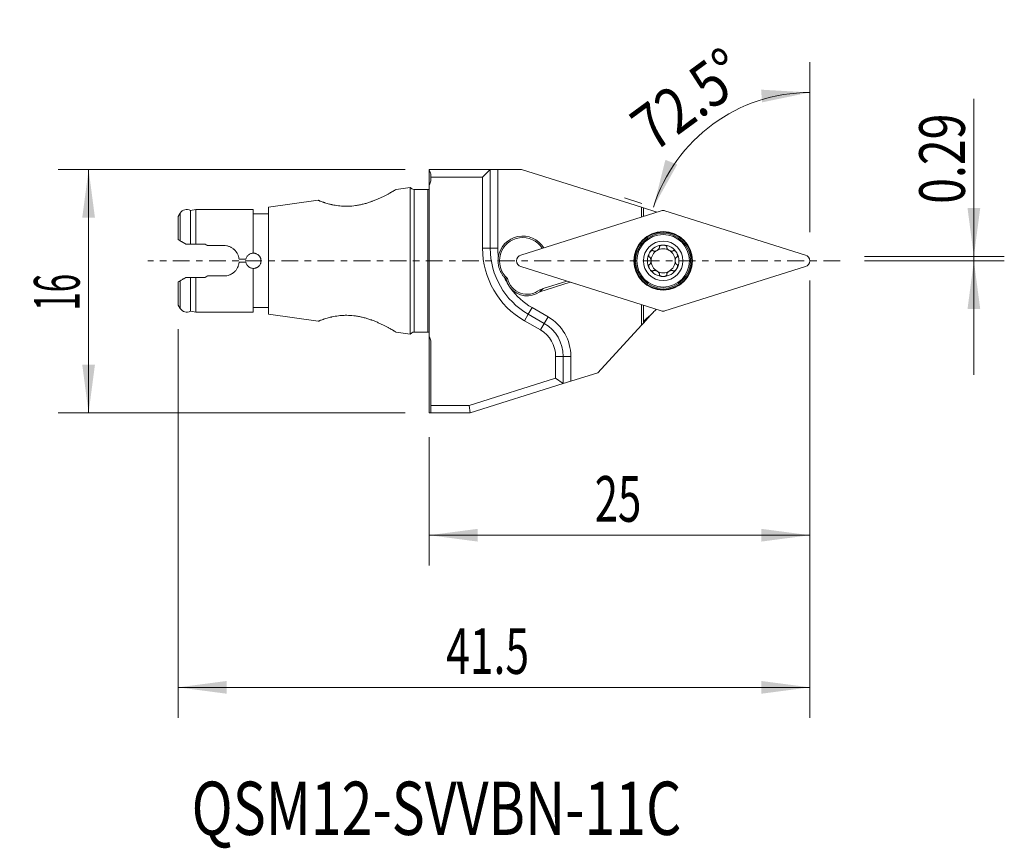
# Model space of a CAD drawing. Units: millimetres. Extents: x -26.9 to 37.8, y -38.6 to 15.8.
import ezdxf

# ---------------------------------------------------------------- set-up
doc = ezdxf.new("R2010")
doc.units = ezdxf.units.MM
doc.linetypes.add('CENTER', pattern=[47.5, 22, -8.5, 8.5, -8.5])
for name, color, linetype in [('1', 4, 'Continuous'), ('2', 7, 'Continuous'), ('SK1', 4, 'Continuous'), ('SK2', 7, 'Continuous'), ('SK4', 2, 'CENTER'), ('SK6', 5, 'Continuous')]:
    doc.layers.add(name, color=color, linetype=linetype)
doc.styles.add('iso_b_vert', font='simplex.shx')
doc.dimstyles.get("Standard").update_dxf_attribs({"dimtxt": 0.18, "dimasz": 0.18, "dimexe": 0.18, "dimexo": 0.0625, "dimgap": 0.09, "dimtad": 1, "dimzin": 0, "dimdsep": 52, "dimtxsty": 'Standard', "dimcen": 0.09, "dimadec": 0, "dimazin": 0, "dimtfac": 1, "dimtdec": 4, "dimtofl": 0, "dimtmove": 0, "dimatfit": 3, "dimfxl": 1, "dimtolj": 1, "dimtzin": 0, "dimarcsym": 0})

# ---------------------------------------------------------------- blocks, each defined once
blk = doc.blocks.new('_U0')
at = {"layer": '2', "lineweight": 13}
for p, q in [((25, -1.2975), (25, -20.034302)), ((0, -11.5875), (0, -20.034302)), ((0, -18.034302), (25, -18.034302))]:
    blk.add_line(p, q, dxfattribs=at)
at = {"layer": '2', "lineweight": 18}
for points in [[(0, -18.034302), (3.174998, -17.616305), (3.175002, -18.452298)], [(25, -18.034302), (21.825002, -18.452298), (21.824998, -17.616305)]]:
    blk.add_solid(points, dxfattribs=at)
at = {"layer": '2', "lineweight": 18, "insert": (10.867172, -17.149187), "char_height": 3, "attachment_point": 7, "line_spacing_factor": 1.084337, "style": 'iso_b_vert'}
blk.add_mtext('\\W0.6740;25', dxfattribs=at)
blk = doc.blocks.new('_U1')
at = {"layer": '2', "lineweight": 13}
for p, q in [((35.783963, 10.648061), (35.783963, -7.5)), ((28.5875, 0.29), (37.783963, 0.29)), ((28.5875, 0), (37.783963, 0))]:
    blk.add_line(p, q, dxfattribs=at)
at = {"layer": '2', "lineweight": 18}
for points in [[(35.783963, 0.29), (35.365966, 3.464998), (36.20196, 3.465002)], [(35.783963, 0), (36.20196, -3.174998), (35.365966, -3.175002)]]:
    blk.add_solid(points, dxfattribs=at)
at = {"layer": '2', "lineweight": 18, "insert": (35.192848, 3.742149), "char_height": 3, "attachment_point": 7, "rotation": 90, "line_spacing_factor": 1.084337, "style": 'iso_b_vert'}
blk.add_mtext('\\W0.7457;0.29', dxfattribs=at)
blk = doc.blocks.new('_U2')
at = {"layer": 'SK2', "lineweight": 13}
for p, q in [((-1.5875, 6), (-24.390833, 6)), ((-22.390833, 6), (-22.390833, -10)), ((-1.5875, -10), (-24.390833, -10))]:
    blk.add_line(p, q, dxfattribs=at)
at = {"layer": 'SK2', "lineweight": 18}
for points in [[(-22.390833, 6), (-21.972836, 2.825002), (-22.808829, 2.824998)], [(-22.390833, -10), (-22.808829, -6.825002), (-21.972836, -6.824998)]]:
    blk.add_solid(points, dxfattribs=at)
at = {"layer": 'SK2', "lineweight": 18, "insert": (-22.981947, -3.281885), "char_height": 3, "attachment_point": 7, "rotation": 90, "line_spacing_factor": 1.084337, "style": 'iso_b_vert'}
blk.add_mtext('\\W0.5321;16', dxfattribs=at)
blk = doc.blocks.new('_U3')
at = {"layer": 'SK2', "lineweight": 13}
for p, q in [((25, -1.2975), (25, -30.031923)), ((-16.5, -4.497524), (-16.5, -30.031923)), ((-16.5, -28.031923), (25, -28.031923))]:
    blk.add_line(p, q, dxfattribs=at)
at = {"layer": 'SK2', "lineweight": 18}
for points in [[(-16.5, -28.031923), (-13.325002, -27.613926), (-13.324998, -28.44992)], [(25, -28.031923), (21.825002, -28.44992), (21.824998, -27.613926)]]:
    blk.add_solid(points, dxfattribs=at)
at = {"layer": 'SK2', "lineweight": 18, "insert": (1.105544, -27.146809), "char_height": 3, "attachment_point": 7, "line_spacing_factor": 1.084337, "style": 'iso_b_vert'}
blk.add_mtext('\\W0.6856;41.5', dxfattribs=at)
blk = doc.blocks.new('_U4')
at = {"layer": 'SK2', "lineweight": 13}
for p, q in [((25, 1.8775), (25, 13.060197)), ((13.969761, 3.768822), (12.821801, 4.130772))]:
    blk.add_line(p, q, dxfattribs=at)
blk.add_arc((25, 0.291001), 10.769196, 90, 162.499943, dxfattribs=at)
at = {"layer": 'SK2', "lineweight": 18}
for points in [[(25, 11.060197), (21.86406, 10.411184), (21.802935, 11.24494)], [(14.729235, 3.529361), (15.514417, 6.634006), (16.291206, 6.325001)]]:
    blk.add_solid(points, dxfattribs=at)
at = {"layer": 'SK2', "lineweight": 18, "insert": (14.73973, 7.070345), "char_height": 3, "attachment_point": 7, "rotation": 36.25, "line_spacing_factor": 1.084337, "style": 'iso_b_vert'}
blk.add_mtext('\\W0.8313;72.5%%d', dxfattribs=at)

msp = doc.modelspace()

# ---------------------------------------------------------------- linework, layer by layer
at = {"layer": '1', "lineweight": 13}
for p, q in [((0, 5.933), (0, 6)), ((0, 6), (4, 6)), ((0, 5), (0, 5.933)), ((3.5, 5.5), (4, 6)), ((4, 6), (4.5, 6)), ((4, 6), (4, 0.821)), ((6.062, 6), (4.5, 6)), ((4.5, 6), (4.5, 0.821)), ((13.944, 3.515), (6.062, 6)), ((0.1, 5.5), (0.1, 5.71)), ((0.1, 5.255), (0.1, 5.5)), ((3.5, 5.5), (0.1, 5.5)), ((3.5, 0.821), (3.5, 5.5)), ((0, -5), (0, 5)), ((15.245, 3.291), (6.006, 0.379)), ((14.069, 3.475), (13.944, 3.515)), ((13.944, 3.515), (13.944, 2.881)), ((14.069, 3.475), (14.883, 3.219)), ((14.069, 2.921), (14.069, 3.475)), ((24.722, 0.379), (15.484, 3.291)), ((4, 0.821), (3.5, 0.821)), ((4.5, 0.821), (4, 0.821)), ((6.006, -0.379), (15.245, -3.291)), ((15.484, -3.291), (24.722, -0.379)), ((7.254, -1.906), (7.468, -1.839)), ((7.255, -2.032), (9.247, -1.404)), ((9.045, -1.337), (7.474, -1.832)), ((9.247, -1.4), (9.247, -1.404)), ((9.247, -1.404), (10.114, -1.674)), ((6.5, -3.509), (6.75, -3.076)), ((6.75, -3.076), (7.8, -3.682)), ((13.944, -2.881), (13.944, -4.228)), ((14.069, -4.092), (14.069, -2.921)), ((6.25, -3.942), (6.5, -3.509)), ((6.5, -3.509), (7.55, -4.115)), ((7.55, -4.115), (7.8, -3.682)), ((14.069, -4.092), (14.539, -3.579)), ((14.708, -3.395), (14.539, -3.579)), ((7.3, -4.548), (6.25, -3.942)), ((7.55, -4.115), (7.3, -4.548)), ((11.081, -7.354), (13.944, -4.228)), ((13.944, -4.228), (14.069, -4.092)), ((0, -10), (0, -5)), ((0.1, -9.5), (0.1, -5.255)), ((8.3, -7.706), (8.3, -6.28)), ((8.3, -6.28), (8.8, -6.28)), ((8.8, -6.28), (9.3, -6.28)), ((8.8, -6.28), (8.8, -8.073)), ((9.3, -6.28), (9.3, -7.915)), ((2.61, -9.5), (8.3, -7.706)), ((8.8, -8.073), (8.3, -7.706)), ((9.3, -7.915), (11.081, -7.354)), ((8.8, -8.073), (2.687, -10)), ((9.3, -7.915), (8.8, -8.073)), ((0.1, -10), (0.1, -9.5)), ((0.1, -9.5), (2.61, -9.5)), ((2.687, -10), (2.61, -9.5)), ((2.687, -10), (0.1, -10))]:
    msp.add_line(p, q, dxfattribs=at)
for radius in [1.923, 1.884, 1.805]:
    msp.add_circle((15.364, 0), radius, dxfattribs=at)
at = {"layer": '1', "lineweight": 18}
for radius in [1.725, 1.3]:
    msp.add_circle((15.364, 0), radius, dxfattribs=at)
at = {"layer": '1', "lineweight": 13}
for centre, radius, start, end in [((15.364, 2.913), 0.397, 72.5, 107.5), ((16.994, 5.489), 3.1, 227.08538, 227.9324), ((6.137, 0), 1.625, 31.76328, 170.56707), ((6.137, 0), 1.525, 32.72063, 229.34233), ((9, 0.821), 5.5, 180, 240), ((9, 0.821), 5, 180, 240), ((9, 0.821), 4.5, 180, 187.08197), ((6.126, 0), 0.397, 107.5, 252.5), ((24.603, 0), 0.397, 287.5, 72.5), ((6.137, 0), 1.625, 221.44372, 228.13239), ((9, 0.821), 4.5, 204.92881, 212.02825), ((6.422, -0.903), 1.403, 192.6418, 208.16441), ((6.422, -0.903), 1.303, 191.23335, 309.65194), ((6.422, -0.903), 1.403, 219.38665, 306.41472), ((9, 0.821), 4.5, 215.52281, 240), ((6.422, -0.903), 1.403, 306.41472, 318.52909), ((16.994, -5.489), 3.1, 132.06766, 137.5), ((6.3, -6.28), 3, 0, 60), ((15.364, -2.913), 0.397, 252.5, 287.5), ((6.3, -6.28), 2.5, 0, 60), ((6.3, -6.28), 2, 360, 60)]:
    msp.add_arc(centre, radius, start, end, dxfattribs=at)
at = {"layer": '1', "lineweight": 18}
for radius, start, end in [(1.035, 90, 150), (0.791, 120, 180), (0.791, 60, 120), (1.035, 30, 90), (0.791, 360, 60), (1.035, 150, 210), (0.791, 180, 240), (0.791, 300, 0), (1.035, 330, 30), (1.035, 210, 270), (1.035, 270, 330), (0.791, 240, 300)]:
    msp.add_arc((15.364, 0), radius, start, end, dxfattribs=at)
at = {"layer": '1', "lineweight": 13}
msp.add_ellipse((16.796, -3.643), major_axis=(-2.853, -0.828), ratio=0.336585, start_param=-0.761946, end_param=-0.411658, dxfattribs=at)
for points in [[(0.1, 5.71), (0.066, 5.784), (0.032, 5.858), (0, 5.933)], [(0.1, 5.255), (0.066, 5.17), (0.033, 5.085), (0, 5)], [(5.144, -1.157), (5.113, -1.175), (5.083, -1.192), (5.053, -1.21)], [(5.338, -1.793), (5.308, -1.758), (5.254, -1.684), (5.207, -1.606), (5.185, -1.565)], [(7.32, -1.982), (7.298, -1.957), (7.276, -1.932), (7.254, -1.906)], [(0, -5), (0.033, -5.085), (0.066, -5.17), (0.1, -5.255)], [(0.1, -10), (0.067, -10), (0.033, -10), (0, -10)]]:
    msp.add_open_spline(points, degree=3, dxfattribs=at)
at = {"layer": '1', "lineweight": 18}
for points, knots in [([(14.713, 0.65), (14.709, 0.655), (14.705, 0.659), (14.695, 0.666), (14.69, 0.669), (14.678, 0.673), (14.672, 0.674), (14.66, 0.675), (14.653, 0.675), (14.64, 0.673), (14.634, 0.671), (14.621, 0.667), (14.615, 0.665), (14.603, 0.659), (14.597, 0.656), (14.586, 0.649), (14.58, 0.645), (14.564, 0.633), (14.553, 0.624), (14.533, 0.605), (14.524, 0.595), (14.498, 0.564), (14.482, 0.541), (14.468, 0.518)], [0, 0, 0, 0, 0.0625, 0.0625, 0.125, 0.125, 0.1875, 0.1875, 0.25, 0.25, 0.3125, 0.3125, 0.375, 0.375, 0.4375, 0.4375, 0.5, 0.5, 0.625, 0.625, 0.75, 0.75, 1, 1, 1, 1]), ([(14.731, 0.642), (14.74, 0.638), (14.749, 0.635), (14.768, 0.631), (14.778, 0.63), (14.798, 0.63), (14.809, 0.631), (14.829, 0.633), (14.839, 0.635), (14.87, 0.642), (14.89, 0.649), (14.93, 0.665), (14.95, 0.674), (14.978, 0.69), (14.987, 0.696), (15.005, 0.708), (15.014, 0.715), (15.031, 0.728), (15.039, 0.735), (15.055, 0.749), (15.063, 0.757), (15.084, 0.78), (15.097, 0.796), (15.112, 0.823), (15.116, 0.832), (15.122, 0.851), (15.125, 0.86), (15.126, 0.87)], [0, 0, 0, 0, 0.0625, 0.0625, 0.125, 0.125, 0.1875, 0.1875, 0.25, 0.25, 0.375, 0.375, 0.5, 0.5, 0.5625, 0.5625, 0.625, 0.625, 0.6875, 0.6875, 0.75, 0.75, 0.875, 0.875, 0.9375, 0.9375, 1, 1, 1, 1]), ([(15.127, 0.89), (15.125, 0.895), (15.124, 0.901), (15.122, 0.913), (15.123, 0.919), (15.125, 0.931), (15.127, 0.937), (15.132, 0.948), (15.136, 0.953), (15.144, 0.963), (15.149, 0.968), (15.158, 0.977), (15.163, 0.981), (15.174, 0.989), (15.18, 0.992), (15.192, 0.999), (15.198, 1.002), (15.217, 1.01), (15.229, 1.015), (15.256, 1.022), (15.269, 1.025), (15.31, 1.033), (15.337, 1.035), (15.364, 1.035)], [0, 0, 0, 0, 0.0625, 0.0625, 0.125, 0.125, 0.1875, 0.1875, 0.25, 0.25, 0.3125, 0.3125, 0.375, 0.375, 0.4375, 0.4375, 0.5, 0.5, 0.625, 0.625, 0.75, 0.75, 1, 1, 1, 1]), ([(15.364, 1.035), (15.392, 1.035), (15.419, 1.033), (15.46, 1.025), (15.473, 1.022), (15.499, 1.015), (15.512, 1.01), (15.537, 0.999), (15.549, 0.992), (15.566, 0.981), (15.571, 0.977), (15.581, 0.968), (15.585, 0.963), (15.593, 0.953), (15.596, 0.948), (15.602, 0.937), (15.604, 0.931), (15.606, 0.919), (15.606, 0.913), (15.605, 0.901), (15.604, 0.895), (15.602, 0.89)], [0, 0, 0, 0, 0.25, 0.25, 0.375, 0.375, 0.5, 0.5, 0.625, 0.625, 0.6875, 0.6875, 0.75, 0.75, 0.8125, 0.8125, 0.875, 0.875, 0.9375, 0.9375, 1, 1, 1, 1]), ([(15.603, 0.87), (15.604, 0.86), (15.606, 0.851), (15.613, 0.832), (15.617, 0.823), (15.632, 0.797), (15.645, 0.78), (15.673, 0.749), (15.689, 0.735), (15.724, 0.708), (15.742, 0.696), (15.779, 0.674), (15.799, 0.665), (15.828, 0.653), (15.838, 0.649), (15.859, 0.643), (15.869, 0.64), (15.889, 0.635), (15.9, 0.633), (15.92, 0.631), (15.93, 0.63), (15.951, 0.63), (15.961, 0.631), (15.98, 0.635), (15.989, 0.638), (15.998, 0.642)], [0, 0, 0, 0, 0.0625, 0.0625, 0.125, 0.125, 0.25, 0.25, 0.375, 0.375, 0.5, 0.5, 0.625, 0.625, 0.6875, 0.6875, 0.75, 0.75, 0.8125, 0.8125, 0.875, 0.875, 0.9375, 0.9375, 1, 1, 1, 1]), ([(16.261, 0.518), (16.247, 0.541), (16.231, 0.564), (16.205, 0.595), (16.195, 0.605), (16.176, 0.624), (16.165, 0.633), (16.143, 0.649), (16.132, 0.656), (16.113, 0.665), (16.107, 0.667), (16.095, 0.671), (16.088, 0.673), (16.076, 0.675), (16.069, 0.675), (16.057, 0.674), (16.051, 0.673), (16.039, 0.669), (16.034, 0.666), (16.024, 0.659), (16.02, 0.655), (16.016, 0.65)], [0, 0, 0, 0, 0.25, 0.25, 0.375, 0.375, 0.5, 0.5, 0.625, 0.625, 0.6875, 0.6875, 0.75, 0.75, 0.8125, 0.8125, 0.875, 0.875, 0.9375, 0.9375, 1, 1, 1, 1]), ([(14.468, 0.518), (14.454, 0.494), (14.443, 0.469), (14.429, 0.43), (14.425, 0.417), (14.418, 0.39), (14.416, 0.377), (14.413, 0.35), (14.413, 0.336), (14.414, 0.316), (14.415, 0.31), (14.418, 0.297), (14.42, 0.291), (14.425, 0.279), (14.428, 0.273), (14.435, 0.263), (14.439, 0.258), (14.448, 0.25), (14.453, 0.247), (14.464, 0.242), (14.47, 0.24), (14.475, 0.239)], [0, 0, 0, 0, 0.25, 0.25, 0.375, 0.375, 0.5, 0.5, 0.625, 0.625, 0.6875, 0.6875, 0.75, 0.75, 0.8125, 0.8125, 0.875, 0.875, 0.9375, 0.9375, 1, 1, 1, 1]), ([(14.492, 0.228), (14.5, 0.222), (14.507, 0.216), (14.52, 0.201), (14.525, 0.193), (14.541, 0.167), (14.549, 0.147), (14.558, 0.117), (14.561, 0.107), (14.565, 0.086), (14.567, 0.075), (14.572, 0.043), (14.573, 0.022), (14.573, -0.011), (14.573, -0.022), (14.571, -0.043), (14.57, -0.054), (14.567, -0.075), (14.565, -0.086), (14.561, -0.107), (14.558, -0.117), (14.549, -0.147), (14.541, -0.167), (14.525, -0.193), (14.52, -0.201), (14.51, -0.212), (14.507, -0.215), (14.5, -0.222), (14.496, -0.225), (14.492, -0.228)], [0, 0, 0, 0, 0.0625, 0.0625, 0.125, 0.125, 0.25, 0.25, 0.3125, 0.3125, 0.375, 0.375, 0.5, 0.5, 0.5625, 0.5625, 0.625, 0.625, 0.6875, 0.6875, 0.75, 0.75, 0.875, 0.875, 0.9375, 0.9375, 0.96875, 0.96875, 1, 1, 1, 1]), ([(16.237, -0.228), (16.229, -0.222), (16.222, -0.216), (16.209, -0.201), (16.204, -0.193), (16.188, -0.167), (16.18, -0.147), (16.171, -0.117), (16.168, -0.107), (16.163, -0.086), (16.162, -0.075), (16.157, -0.043), (16.156, -0.022), (16.156, 0.011), (16.156, 0.022), (16.157, 0.043), (16.159, 0.054), (16.162, 0.075), (16.163, 0.086), (16.168, 0.107), (16.171, 0.117), (16.18, 0.147), (16.188, 0.167), (16.204, 0.193), (16.209, 0.201), (16.219, 0.212), (16.222, 0.215), (16.229, 0.222), (16.233, 0.225), (16.237, 0.228)], [0, 0, 0, 0, 0.0625, 0.0625, 0.125, 0.125, 0.25, 0.25, 0.3125, 0.3125, 0.375, 0.375, 0.5, 0.5, 0.5625, 0.5625, 0.625, 0.625, 0.6875, 0.6875, 0.75, 0.75, 0.875, 0.875, 0.9375, 0.9375, 0.96875, 0.96875, 1, 1, 1, 1]), ([(16.253, 0.239), (16.259, 0.24), (16.265, 0.242), (16.276, 0.247), (16.281, 0.25), (16.29, 0.258), (16.294, 0.263), (16.301, 0.273), (16.304, 0.279), (16.309, 0.291), (16.311, 0.297), (16.314, 0.31), (16.315, 0.316), (16.316, 0.33), (16.316, 0.336), (16.316, 0.35), (16.315, 0.357), (16.313, 0.377), (16.311, 0.39), (16.304, 0.417), (16.3, 0.43), (16.286, 0.469), (16.275, 0.494), (16.261, 0.518)], [0, 0, 0, 0, 0.0625, 0.0625, 0.125, 0.125, 0.1875, 0.1875, 0.25, 0.25, 0.3125, 0.3125, 0.375, 0.375, 0.4375, 0.4375, 0.5, 0.5, 0.625, 0.625, 0.75, 0.75, 1, 1, 1, 1]), ([(14.475, -0.239), (14.47, -0.24), (14.464, -0.242), (14.453, -0.247), (14.448, -0.25), (14.439, -0.258), (14.435, -0.263), (14.428, -0.273), (14.425, -0.279), (14.42, -0.291), (14.418, -0.297), (14.415, -0.31), (14.414, -0.316), (14.413, -0.33), (14.413, -0.336), (14.413, -0.35), (14.414, -0.357), (14.416, -0.377), (14.418, -0.39), (14.425, -0.417), (14.429, -0.43), (14.443, -0.469), (14.454, -0.494), (14.468, -0.518)], [0, 0, 0, 0, 0.0625, 0.0625, 0.125, 0.125, 0.1875, 0.1875, 0.25, 0.25, 0.3125, 0.3125, 0.375, 0.375, 0.4375, 0.4375, 0.5, 0.5, 0.625, 0.625, 0.75, 0.75, 1, 1, 1, 1]), ([(14.468, -0.518), (14.482, -0.541), (14.498, -0.564), (14.524, -0.595), (14.533, -0.605), (14.553, -0.624), (14.564, -0.633), (14.586, -0.649), (14.597, -0.656), (14.615, -0.665), (14.622, -0.667), (14.634, -0.671), (14.641, -0.673), (14.653, -0.675), (14.659, -0.675), (14.672, -0.674), (14.678, -0.673), (14.69, -0.669), (14.695, -0.666), (14.705, -0.659), (14.709, -0.655), (14.713, -0.65)], [0, 0, 0, 0, 0.25, 0.25, 0.375, 0.375, 0.5, 0.5, 0.625, 0.625, 0.6875, 0.6875, 0.75, 0.75, 0.8125, 0.8125, 0.875, 0.875, 0.9375, 0.9375, 1, 1, 1, 1]), ([(14.731, -0.642), (14.74, -0.638), (14.749, -0.635), (14.768, -0.631), (14.778, -0.63), (14.808, -0.63), (14.829, -0.633), (14.86, -0.64), (14.87, -0.643), (14.89, -0.649), (14.901, -0.653), (14.93, -0.665), (14.95, -0.674), (14.978, -0.691), (14.987, -0.696), (15.005, -0.708), (15.014, -0.715), (15.031, -0.728), (15.039, -0.735), (15.055, -0.749), (15.063, -0.757), (15.084, -0.78), (15.097, -0.797), (15.112, -0.823), (15.116, -0.832), (15.121, -0.846), (15.122, -0.851), (15.124, -0.86), (15.125, -0.865), (15.126, -0.87)], [0, 0, 0, 0, 0.0625, 0.0625, 0.125, 0.125, 0.25, 0.25, 0.3125, 0.3125, 0.375, 0.375, 0.5, 0.5, 0.5625, 0.5625, 0.625, 0.625, 0.6875, 0.6875, 0.75, 0.75, 0.875, 0.875, 0.9375, 0.9375, 0.96875, 0.96875, 1, 1, 1, 1]), ([(15.603, -0.87), (15.604, -0.86), (15.606, -0.851), (15.613, -0.832), (15.617, -0.823), (15.632, -0.797), (15.645, -0.78), (15.666, -0.757), (15.674, -0.749), (15.689, -0.735), (15.698, -0.728), (15.723, -0.708), (15.741, -0.696), (15.769, -0.68), (15.779, -0.675), (15.799, -0.665), (15.808, -0.661), (15.828, -0.653), (15.838, -0.649), (15.859, -0.643), (15.869, -0.64), (15.9, -0.633), (15.921, -0.63), (15.951, -0.63), (15.961, -0.631), (15.975, -0.634), (15.98, -0.635), (15.989, -0.638), (15.994, -0.64), (15.998, -0.642)], [0, 0, 0, 0, 0.0625, 0.0625, 0.125, 0.125, 0.25, 0.25, 0.3125, 0.3125, 0.375, 0.375, 0.5, 0.5, 0.5625, 0.5625, 0.625, 0.625, 0.6875, 0.6875, 0.75, 0.75, 0.875, 0.875, 0.9375, 0.9375, 0.96875, 0.96875, 1, 1, 1, 1]), ([(16.016, -0.65), (16.02, -0.655), (16.024, -0.659), (16.034, -0.666), (16.039, -0.669), (16.051, -0.673), (16.057, -0.674), (16.069, -0.675), (16.076, -0.675), (16.089, -0.673), (16.095, -0.671), (16.107, -0.667), (16.114, -0.665), (16.126, -0.659), (16.132, -0.656), (16.143, -0.649), (16.149, -0.645), (16.165, -0.633), (16.176, -0.624), (16.195, -0.605), (16.205, -0.595), (16.231, -0.564), (16.247, -0.541), (16.261, -0.518)], [0, 0, 0, 0, 0.0625, 0.0625, 0.125, 0.125, 0.1875, 0.1875, 0.25, 0.25, 0.3125, 0.3125, 0.375, 0.375, 0.4375, 0.4375, 0.5, 0.5, 0.625, 0.625, 0.75, 0.75, 1, 1, 1, 1]), ([(16.261, -0.518), (16.275, -0.494), (16.286, -0.469), (16.3, -0.43), (16.304, -0.417), (16.311, -0.39), (16.313, -0.377), (16.316, -0.35), (16.316, -0.336), (16.315, -0.316), (16.314, -0.31), (16.311, -0.297), (16.309, -0.291), (16.304, -0.279), (16.301, -0.273), (16.294, -0.263), (16.29, -0.258), (16.281, -0.25), (16.276, -0.247), (16.265, -0.242), (16.259, -0.24), (16.253, -0.239)], [0, 0, 0, 0, 0.25, 0.25, 0.375, 0.375, 0.5, 0.5, 0.625, 0.625, 0.6875, 0.6875, 0.75, 0.75, 0.8125, 0.8125, 0.875, 0.875, 0.9375, 0.9375, 1, 1, 1, 1]), ([(15.127, -0.89), (15.125, -0.895), (15.124, -0.901), (15.122, -0.913), (15.123, -0.919), (15.125, -0.931), (15.127, -0.937), (15.132, -0.948), (15.136, -0.953), (15.144, -0.963), (15.149, -0.968), (15.158, -0.977), (15.163, -0.981), (15.174, -0.989), (15.18, -0.992), (15.192, -0.999), (15.198, -1.002), (15.217, -1.01), (15.229, -1.015), (15.256, -1.022), (15.269, -1.025), (15.31, -1.033), (15.337, -1.035), (15.364, -1.035)], [0, 0, 0, 0, 0.0625, 0.0625, 0.125, 0.125, 0.1875, 0.1875, 0.25, 0.25, 0.3125, 0.3125, 0.375, 0.375, 0.4375, 0.4375, 0.5, 0.5, 0.625, 0.625, 0.75, 0.75, 1, 1, 1, 1]), ([(15.364, -1.035), (15.392, -1.035), (15.419, -1.033), (15.46, -1.025), (15.473, -1.022), (15.499, -1.015), (15.512, -1.01), (15.537, -0.999), (15.549, -0.992), (15.566, -0.981), (15.571, -0.977), (15.581, -0.968), (15.585, -0.963), (15.593, -0.953), (15.596, -0.948), (15.602, -0.937), (15.604, -0.931), (15.606, -0.919), (15.606, -0.913), (15.605, -0.901), (15.604, -0.895), (15.602, -0.89)], [0, 0, 0, 0, 0.25, 0.25, 0.375, 0.375, 0.5, 0.5, 0.625, 0.625, 0.6875, 0.6875, 0.75, 0.75, 0.8125, 0.8125, 0.875, 0.875, 0.9375, 0.9375, 1, 1, 1, 1])]:
    msp.add_open_spline(points, degree=3, knots=knots, dxfattribs=at)
for points in [[(14.731, 0.642), (14.725, 0.644), (14.719, 0.647), (14.713, 0.65)], [(15.126, 0.87), (15.126, 0.876), (15.127, 0.883), (15.127, 0.89)], [(15.602, 0.89), (15.602, 0.883), (15.603, 0.876), (15.603, 0.87)], [(16.016, 0.65), (16.01, 0.647), (16.004, 0.644), (15.998, 0.642)], [(14.475, 0.239), (14.481, 0.236), (14.486, 0.232), (14.492, 0.228)], [(16.237, 0.228), (16.242, 0.232), (16.248, 0.236), (16.253, 0.239)], [(14.492, -0.228), (14.486, -0.232), (14.481, -0.236), (14.475, -0.239)], [(14.713, -0.65), (14.719, -0.647), (14.725, -0.644), (14.731, -0.642)], [(15.998, -0.642), (16.004, -0.644), (16.01, -0.647), (16.016, -0.65)], [(16.253, -0.239), (16.248, -0.236), (16.242, -0.232), (16.237, -0.228)], [(15.126, -0.87), (15.126, -0.876), (15.127, -0.883), (15.127, -0.89)], [(15.602, -0.89), (15.602, -0.883), (15.603, -0.876), (15.603, -0.87)]]:
    msp.add_open_spline(points, degree=3, dxfattribs=at)
at = {"layer": '1', "lineweight": 13}
msp.add_open_spline([(4.919, -1.076), (4.88, -1.031), (4.842, -0.984), (4.791, -0.91), (4.774, -0.885), (4.742, -0.834), (4.727, -0.807), (4.683, -0.728), (4.631, -0.619), (4.592, -0.506), (4.567, -0.42), (4.56, -0.391), (4.546, -0.332), (4.54, -0.302), (4.525, -0.212), (4.518, -0.153), (4.512, -0.033), (4.511, 0.026), (4.516, 0.116), (4.519, 0.146), (4.525, 0.206), (4.529, 0.237), (4.534, 0.266)], degree=3, knots=[0, 0, 0, 0, 0.125, 0.125, 0.1875, 0.1875, 0.25, 0.25, 0.375, 0.5, 0.5, 0.5625, 0.5625, 0.625, 0.625, 0.75, 0.75, 0.875, 0.875, 0.9375, 0.9375, 1, 1, 1, 1], dxfattribs=at)
at = {"layer": 'SK1', "lineweight": 13}
for p, q in [((-1.25, 4.824), (-2.178, 4.694)), ((-1.25, 0), (-1.25, 4.824)), ((-0.1, 4.69), (-1, 4.69)), ((-1, 0), (-1, 4.69)), ((-0.1, 0), (-0.1, 4.69)), ((-7.303, 3.974), (-10.566, 3.515)), ((-15.343, 3.375), (-15.7, 3.312)), ((-15.7, 1.1), (-15.7, 3.312)), ((-15.343, 1.1), (-15.343, 3.375)), ((-11.566, 3.375), (-15.343, 3.375)), ((-11.566, 0.5), (-11.566, 3.375)), ((-10.566, 0), (-10.566, 3.515)), ((-16.376, 3.125), (-16.5, 2.91)), ((-16.5, 1.389), (-16.5, 2.91)), ((-16.376, 3.125), (-16.376, 1.317)), ((-10.566, 3.075), (-11.566, 3.075)), ((-15.343, 1.1), (-14.75, 1.1)), ((-14.577, 1), (-13.5, 1)), ((-12.505, 0.1), (-12.05, 0.1)), ((-10.566, 0), (-10.566, -3.515)), ((-1.25, 0), (-1.25, -4.824)), ((-1, 0), (-1, -4.69)), ((-0.1, 0), (-0.1, -4.69)), ((-12.05, -0.1), (-12.505, -0.1)), ((-11.566, -0.5), (-11.566, -3.375)), ((-15.7, -1.1), (-15.7, -3.312)), ((-14.75, -1.1), (-15.343, -1.1)), ((-15.343, -1.1), (-15.343, -3.375)), ((-13.5, -1), (-14.577, -1)), ((-16.5, -2.91), (-16.5, -1.389)), ((-16.376, -3.125), (-16.376, -1.317)), ((-16.5, -2.91), (-16.376, -3.125)), ((-11.566, -3.075), (-10.566, -3.075)), ((-15.7, -3.312), (-15.343, -3.375)), ((-15.343, -3.375), (-11.566, -3.375)), ((-10.566, -3.515), (-7.303, -3.974)), ((-2.178, -4.694), (-1.25, -4.824)), ((-1, -4.69), (-0.1, -4.69))]:
    msp.add_line(p, q, dxfattribs=at)
for centre, radius, start, end in [((-1, 4.99), 0.3, 213.52175, 270), ((-0.1, 4.99), 0.3, 270, 289.47235), ((-15.943, 2.875), 0.5, 60.93894, 150), ((-15.943, -2.875), 0.5, 210, 299.06106), ((-1, -4.99), 0.3, 90, 146.47825), ((-0.1, -4.99), 0.3, 70.52765, 90)]:
    msp.add_arc(centre, radius, start, end, dxfattribs=at)
for points, knots in [([(-2.176, 4.694), (-2.176, 4.694), (-2.177, 4.694), (-2.178, 4.693), (-2.179, 4.693), (-2.182, 4.691), (-2.186, 4.688), (-2.201, 4.679), (-2.216, 4.67), (-2.246, 4.653), (-2.262, 4.643), (-2.281, 4.631), (-2.295, 4.623), (-2.302, 4.619), (-2.338, 4.598), (-2.372, 4.578), (-2.446, 4.535), (-2.487, 4.512), (-2.543, 4.48), (-2.554, 4.474), (-2.578, 4.461), (-2.589, 4.454), (-2.626, 4.434), (-2.651, 4.421), (-2.727, 4.379), (-2.781, 4.35), (-2.895, 4.291), (-2.955, 4.261), (-3.048, 4.214), (-3.08, 4.199), (-3.145, 4.168), (-3.177, 4.152), (-3.277, 4.106), (-3.346, 4.075), (-3.487, 4.014), (-3.559, 3.984), (-3.671, 3.94), (-3.708, 3.926), (-3.766, 3.905), (-3.785, 3.898), (-3.824, 3.884), (-3.921, 3.849), (-4.099, 3.791), (-4.261, 3.746), (-4.425, 3.704), (-4.509, 3.685), (-4.635, 3.66), (-4.678, 3.652), (-4.764, 3.638), (-4.807, 3.631), (-4.85, 3.625)], [0, 0, 0, 0, 0.014041, 0.014041, 0.029691, 0.029691, 0.060992, 0.060992, 0.123592, 0.123592, 0.154893, 0.170543, 0.170543, 0.186193, 0.186193, 0.248793, 0.248793, 0.311394, 0.311394, 0.327044, 0.327044, 0.342694, 0.342694, 0.373994, 0.373994, 0.436595, 0.436595, 0.499196, 0.499196, 0.530496, 0.530496, 0.561796, 0.561796, 0.624397, 0.624397, 0.686997, 0.686997, 0.718298, 0.718298, 0.733948, 0.733948, 0.749598, 0.812198, 0.874799, 0.874799, 0.937399, 0.937399, 0.9687, 0.9687, 1, 1, 1, 1]), ([(-4.85, 3.625), (-5.007, 3.603), (-5.162, 3.59), (-5.391, 3.583), (-5.466, 3.583), (-5.579, 3.585), (-5.616, 3.587), (-5.69, 3.59), (-5.727, 3.593), (-5.838, 3.601), (-5.981, 3.615), (-6.184, 3.646), (-6.312, 3.671), (-6.39, 3.688), (-6.405, 3.691), (-6.436, 3.698), (-6.451, 3.702), (-6.496, 3.712), (-6.525, 3.719), (-6.611, 3.741), (-6.665, 3.756), (-6.768, 3.785), (-6.817, 3.8), (-6.886, 3.822), (-6.919, 3.833), (-6.951, 3.844), (-6.972, 3.851), (-6.982, 3.854), (-7.032, 3.871), (-7.068, 3.884), (-7.133, 3.908), (-7.162, 3.919), (-7.212, 3.938), (-7.233, 3.946), (-7.259, 3.956), (-7.267, 3.959), (-7.28, 3.964), (-7.285, 3.966), (-7.299, 3.972), (-7.303, 3.974), (-7.303, 3.974), (-7.303, 3.974)], [0, 0, 0, 0, 0.124841, 0.124841, 0.187262, 0.187262, 0.218472, 0.218472, 0.249682, 0.249682, 0.312103, 0.374523, 0.436944, 0.436944, 0.452549, 0.452549, 0.468154, 0.468154, 0.499365, 0.499365, 0.561785, 0.561785, 0.624206, 0.624206, 0.655416, 0.671021, 0.671021, 0.686626, 0.686626, 0.749047, 0.749047, 0.811467, 0.811467, 0.873888, 0.873888, 0.905098, 0.905098, 0.936308, 0.936308, 0.998729, 1, 1, 1, 1]), ([(-16.376, 1.317), (-16.356, 1.306), (-16.333, 1.292), (-16.294, 1.27), (-16.28, 1.262), (-16.251, 1.245), (-16.235, 1.236), (-16.187, 1.208), (-16.153, 1.188), (-16.098, 1.156), (-16.079, 1.146), (-16.04, 1.123), (-16.02, 1.112), (-16, 1.1)], [0, 0, 0, 0, 0.25, 0.25, 0.375, 0.375, 0.5, 0.5, 0.75, 0.75, 0.875, 0.875, 1, 1, 1, 1]), ([(-16, 1.1), (-15.974, 1.1), (-15.922, 1.1), (-15.871, 1.1), (-15.832, 1.1), (-15.819, 1.1), (-15.794, 1.1), (-15.782, 1.1), (-15.746, 1.1), (-15.723, 1.1), (-15.7, 1.1)], [0, 0, 0, 0, 0.25, 0.5, 0.5, 0.625, 0.625, 0.75, 0.75, 1, 1, 1, 1]), ([(-13.5, 1), (-13.438, 1), (-13.377, 0.994), (-13.286, 0.977), (-13.256, 0.97), (-13.197, 0.954), (-13.168, 0.944), (-13.082, 0.91), (-13.027, 0.883), (-12.949, 0.835), (-12.924, 0.818), (-12.887, 0.791), (-12.875, 0.781), (-12.852, 0.762), (-12.84, 0.752), (-12.784, 0.701), (-12.743, 0.656), (-12.696, 0.595), (-12.687, 0.583), (-12.67, 0.558), (-12.661, 0.545), (-12.637, 0.506), (-12.622, 0.479), (-12.581, 0.398), (-12.558, 0.341), (-12.532, 0.253), (-12.525, 0.222), (-12.513, 0.162), (-12.508, 0.131), (-12.505, 0.1)], [0, 0, 0, 0, 0.125, 0.125, 0.1875, 0.1875, 0.25, 0.25, 0.375, 0.375, 0.4375, 0.4375, 0.46875, 0.46875, 0.5, 0.5, 0.625, 0.625, 0.65625, 0.65625, 0.6875, 0.6875, 0.75, 0.75, 0.875, 0.875, 0.9375, 0.9375, 1, 1, 1, 1]), ([(-12.05, 0.1), (-12.044, 0.128), (-12.036, 0.155), (-12.016, 0.208), (-12.003, 0.233), (-11.974, 0.282), (-11.957, 0.305), (-11.921, 0.347), (-11.901, 0.367), (-11.857, 0.403), (-11.834, 0.419), (-11.785, 0.447), (-11.759, 0.46), (-11.706, 0.479), (-11.651, 0.494), (-11.595, 0.5), (-11.566, 0.5)], [0, 0, 0, 0, 0.125, 0.125, 0.25, 0.25, 0.375, 0.375, 0.5, 0.5, 0.625, 0.625, 0.75, 0.75, 0.875, 1, 1, 1, 1]), ([(-11.566, 0.5), (-11.533, 0.5), (-11.5, 0.497), (-11.452, 0.488), (-11.436, 0.485), (-11.404, 0.475), (-11.388, 0.47), (-11.342, 0.451), (-11.313, 0.436), (-11.279, 0.414), (-11.272, 0.409), (-11.259, 0.399), (-11.252, 0.394), (-11.233, 0.378), (-11.22, 0.367), (-11.185, 0.333), (-11.164, 0.308), (-11.137, 0.266), (-11.128, 0.252), (-11.112, 0.223), (-11.098, 0.194), (-11.087, 0.163), (-11.077, 0.131), (-11.073, 0.115), (-11.063, 0.066), (-11.06, 0.033), (-11.06, 0)], [0, 0, 0, 0, 0.125, 0.125, 0.1875, 0.1875, 0.25, 0.25, 0.375, 0.375, 0.40625, 0.40625, 0.4375, 0.4375, 0.5, 0.5, 0.625, 0.625, 0.6875, 0.6875, 0.75, 0.8125, 0.8125, 0.875, 0.875, 1, 1, 1, 1]), ([(-12.505, -0.1), (-12.511, -0.162), (-12.523, -0.222), (-12.549, -0.31), (-12.559, -0.339), (-12.576, -0.382), (-12.582, -0.396), (-12.594, -0.424), (-12.601, -0.438), (-12.636, -0.507), (-12.668, -0.558), (-12.723, -0.631), (-12.743, -0.654), (-12.774, -0.688), (-12.785, -0.699), (-12.806, -0.721), (-12.817, -0.731), (-12.874, -0.782), (-12.922, -0.819), (-12.987, -0.859), (-13, -0.866), (-13.027, -0.881), (-13.041, -0.889), (-13.082, -0.909), (-13.11, -0.921), (-13.196, -0.955), (-13.254, -0.971), (-13.345, -0.988), (-13.376, -0.993), (-13.438, -0.999), (-13.469, -1), (-13.5, -1)], [0, 0, 0, 0, 0.125, 0.125, 0.1875, 0.1875, 0.21875, 0.21875, 0.25, 0.25, 0.375, 0.375, 0.4375, 0.4375, 0.46875, 0.46875, 0.5, 0.5, 0.625, 0.625, 0.65625, 0.65625, 0.6875, 0.6875, 0.75, 0.75, 0.875, 0.875, 0.9375, 0.9375, 1, 1, 1, 1]), ([(-11.566, -0.5), (-11.595, -0.5), (-11.623, -0.497), (-11.678, -0.487), (-11.706, -0.479), (-11.759, -0.459), (-11.785, -0.447), (-11.821, -0.426), (-11.833, -0.419), (-11.857, -0.403), (-11.868, -0.394), (-11.901, -0.367), (-11.921, -0.347), (-11.948, -0.315), (-11.957, -0.304), (-11.974, -0.281), (-11.981, -0.269), (-12.003, -0.233), (-12.028, -0.182), (-12.044, -0.128), (-12.05, -0.1)], [0, 0, 0, 0, 0.125, 0.125, 0.25, 0.25, 0.375, 0.375, 0.4375, 0.4375, 0.5, 0.5, 0.625, 0.625, 0.6875, 0.6875, 0.75, 0.75, 0.875, 1, 1, 1, 1]), ([(-11.06, 0), (-11.06, -0.033), (-11.063, -0.066), (-11.073, -0.114), (-11.077, -0.13), (-11.087, -0.162), (-11.092, -0.178), (-11.111, -0.223), (-11.127, -0.252), (-11.15, -0.286), (-11.155, -0.293), (-11.165, -0.306), (-11.17, -0.313), (-11.186, -0.332), (-11.197, -0.344), (-11.232, -0.379), (-11.257, -0.399), (-11.299, -0.427), (-11.313, -0.435), (-11.342, -0.45), (-11.372, -0.464), (-11.403, -0.475), (-11.435, -0.484), (-11.451, -0.488), (-11.5, -0.497), (-11.533, -0.5), (-11.566, -0.5)], [0, 0, 0, 0, 0.125, 0.125, 0.1875, 0.1875, 0.25, 0.25, 0.375, 0.375, 0.40625, 0.40625, 0.4375, 0.4375, 0.5, 0.5, 0.625, 0.625, 0.6875, 0.6875, 0.75, 0.8125, 0.8125, 0.875, 0.875, 1, 1, 1, 1]), ([(-16, -1.1), (-16.04, -1.123), (-16.079, -1.145), (-16.133, -1.177), (-16.151, -1.187), (-16.186, -1.207), (-16.203, -1.217), (-16.251, -1.245), (-16.28, -1.262), (-16.32, -1.285), (-16.332, -1.292), (-16.355, -1.305), (-16.366, -1.311), (-16.376, -1.317)], [0, 0, 0, 0, 0.25, 0.25, 0.375, 0.375, 0.5, 0.5, 0.75, 0.75, 0.875, 0.875, 1, 1, 1, 1]), ([(-15.7, -1.1), (-15.723, -1.1), (-15.769, -1.1), (-15.819, -1.1), (-15.857, -1.1), (-15.87, -1.1), (-15.896, -1.1), (-15.909, -1.1), (-15.948, -1.1), (-15.974, -1.1), (-16, -1.1)], [0, 0, 0, 0, 0.25, 0.5, 0.5, 0.625, 0.625, 0.75, 0.75, 1, 1, 1, 1]), ([(-4.85, -3.625), (-5.007, -3.603), (-5.162, -3.59), (-5.391, -3.583), (-5.466, -3.583), (-5.579, -3.585), (-5.616, -3.587), (-5.69, -3.59), (-5.727, -3.593), (-5.838, -3.601), (-5.981, -3.615), (-6.184, -3.646), (-6.312, -3.671), (-6.39, -3.688), (-6.405, -3.691), (-6.436, -3.698), (-6.451, -3.702), (-6.496, -3.712), (-6.525, -3.719), (-6.611, -3.741), (-6.665, -3.756), (-6.768, -3.785), (-6.817, -3.8), (-6.886, -3.822), (-6.919, -3.833), (-6.951, -3.844), (-6.972, -3.851), (-6.982, -3.854), (-7.032, -3.871), (-7.068, -3.884), (-7.133, -3.908), (-7.162, -3.919), (-7.212, -3.938), (-7.233, -3.946), (-7.259, -3.956), (-7.267, -3.959), (-7.28, -3.964), (-7.285, -3.966), (-7.299, -3.972), (-7.303, -3.974), (-7.303, -3.974), (-7.303, -3.974)], [0, 0, 0, 0, 0.124748, 0.124748, 0.187122, 0.187122, 0.218309, 0.218309, 0.249496, 0.249496, 0.31187, 0.374245, 0.436619, 0.436619, 0.452212, 0.452212, 0.467806, 0.467806, 0.498993, 0.498993, 0.561367, 0.561367, 0.623741, 0.623741, 0.654928, 0.670522, 0.670522, 0.686115, 0.686115, 0.748489, 0.748489, 0.810863, 0.810863, 0.873237, 0.873237, 0.904424, 0.904424, 0.935611, 0.935611, 0.997986, 1, 1, 1, 1]), ([(-2.176, -4.694), (-2.176, -4.694), (-2.177, -4.694), (-2.178, -4.693), (-2.179, -4.693), (-2.182, -4.691), (-2.186, -4.688), (-2.201, -4.679), (-2.216, -4.67), (-2.246, -4.653), (-2.262, -4.643), (-2.281, -4.631), (-2.295, -4.623), (-2.302, -4.619), (-2.338, -4.598), (-2.372, -4.578), (-2.446, -4.535), (-2.487, -4.512), (-2.543, -4.48), (-2.554, -4.474), (-2.578, -4.461), (-2.589, -4.454), (-2.626, -4.434), (-2.651, -4.421), (-2.727, -4.379), (-2.781, -4.35), (-2.895, -4.291), (-2.955, -4.261), (-3.048, -4.214), (-3.08, -4.199), (-3.145, -4.168), (-3.177, -4.152), (-3.277, -4.106), (-3.346, -4.075), (-3.487, -4.014), (-3.559, -3.984), (-3.671, -3.94), (-3.708, -3.926), (-3.766, -3.905), (-3.785, -3.898), (-3.824, -3.884), (-3.921, -3.849), (-4.099, -3.791), (-4.261, -3.746), (-4.425, -3.704), (-4.509, -3.685), (-4.635, -3.66), (-4.678, -3.652), (-4.764, -3.638), (-4.807, -3.631), (-4.85, -3.625)], [0, 0, 0, 0, 0.014041, 0.014041, 0.029691, 0.029691, 0.060992, 0.060992, 0.123592, 0.123592, 0.154893, 0.170543, 0.170543, 0.186193, 0.186193, 0.248793, 0.248793, 0.311394, 0.311394, 0.327044, 0.327044, 0.342694, 0.342694, 0.373994, 0.373994, 0.436595, 0.436595, 0.499196, 0.499196, 0.530496, 0.530496, 0.561796, 0.561796, 0.624397, 0.624397, 0.686997, 0.686997, 0.718298, 0.718298, 0.733948, 0.733948, 0.749598, 0.812198, 0.874799, 0.874799, 0.937399, 0.937399, 0.9687, 0.9687, 1, 1, 1, 1])]:
    msp.add_open_spline(points, degree=3, knots=knots, dxfattribs=at)
for points in [[(-16.5, 1.389), (-16.459, 1.365), (-16.418, 1.341), (-16.376, 1.317)], [(-15.7, 1.1), (-15.581, 1.1), (-15.462, 1.1), (-15.343, 1.1)], [(-15.343, -1.1), (-15.462, -1.1), (-15.581, -1.1), (-15.7, -1.1)], [(-16.376, -1.317), (-16.418, -1.341), (-16.459, -1.365), (-16.5, -1.389)]]:
    msp.add_open_spline(points, degree=3, dxfattribs=at)
for points in [[(-14.75, 1.1), (-14.693, 1.067), (-14.635, 1.034), (-14.577, 1)], [(-14.577, -1), (-14.635, -1.034), (-14.693, -1.067), (-14.75, -1.1)]]:
    msp.add_rational_spline(points, [1, 0.999918993434, 0.999918993434, 1], degree=3, dxfattribs=at)
at = {"layer": 'SK4', "lineweight": 18, "ltscale": 0.05}
msp.add_line((27, 0), (-18.5, 0), dxfattribs=at)

# ---------------------------------------------------------------- texts
at = {"layer": 'SK6', "lineweight": 18, "insert": (-15.623, -37.73), "char_height": 3.5, "attachment_point": 7, "line_spacing_factor": 1.084337, "style": 'iso_b_vert'}
msp.add_mtext('\\W0.7635;QSM12-SVVBN-11C', dxfattribs=at)

# ---------------------------------------------------------------- dimensions: what is measured, and where the dimension line sits
at = {"layer": '2', "lineweight": 18}
dim = msp.add_linear_dim(base=(35.784, 0.29), p1=(27, 0), p2=(25, 0.29), angle=90, dimstyle='Standard', override={"dimtxt": 3, "dimasz": 3.175, "dimexe": 2, "dimexo": 1.5875, "dimgap": 1.5, "dimtad": 1, "dimtih": 0, "dimtoh": 0, "dimdec": 2, "dimlfac": 1, "dimzin": 8, "dimdsep": 46, "dimlunit": 2, "dimpost": '<>', "dimtxsty": 'iso_b_vert', "dimsah": 1, "dimse1": 0, "dimse2": 0, "dimsd1": 0, "dimsd2": 0, "dimclrd": 7, "dimclre": 7, "dimclrt": 7, "dimtol": 0, "dimtm": -0.1, "dimtfac": 1.166667, "dimtdec": 2, "dimtofl": 1, "dimtmove": 0, "dimtzin": 8, "dimlwd": 13, "dimlwe": 13}, dxfattribs=at)
dim.commit()
dim.dimension.update_dxf_attribs({"geometry": '_U1', "text_midpoint": (35.784, 15.64)})
dim = msp.add_linear_dim(base=(25, -18.034), p1=(0, -10), p2=(25, 0.29), dimstyle='Standard', override={"dimtxt": 3, "dimasz": 3.175, "dimexe": 2, "dimexo": 1.5875, "dimgap": 1.5, "dimtad": 1, "dimtih": 1, "dimtoh": 0, "dimdec": 2, "dimlfac": 1, "dimzin": 8, "dimdsep": 46, "dimlunit": 2, "dimpost": '<>', "dimtxsty": 'iso_b_vert', "dimsah": 1, "dimse1": 0, "dimse2": 0, "dimsd1": 0, "dimsd2": 0, "dimclrd": 7, "dimclre": 7, "dimclrt": 7, "dimtol": 0, "dimtm": -0.1, "dimtfac": 1.166667, "dimtdec": 2, "dimtofl": 1, "dimtmove": 0, "dimtzin": 8, "dimlwd": 13, "dimlwe": 13}, dxfattribs=at)
dim.commit()
dim.dimension.update_dxf_attribs({"geometry": '_U0', "text_midpoint": (12.5, -18.034)})
at = {"layer": 'SK2', "lineweight": 18}
dim = msp.add_angular_dim_2l(base=(19.363, 12.853), line1=((24.722, 0.379), (15.484, 3.291)), line2=((25, 0.29), (25, -0.71)), dimstyle='Standard', override={"dimpost": '<>'}, dxfattribs=at)
dim.commit()
dim.dimension.update_dxf_attribs({"geometry": '_U4', "text_midpoint": (16.858, 11.395)})
dim = msp.add_linear_dim(base=(-22.391, -10), p1=(0, 6), p2=(0, -10), angle=90, dimstyle='Standard', override={"dimtxt": 3, "dimasz": 3.175, "dimexe": 2, "dimexo": 1.5875, "dimgap": 1.5, "dimtad": 1, "dimtih": 0, "dimtoh": 0, "dimdec": 0, "dimlfac": 1, "dimzin": 8, "dimdsep": 46, "dimlunit": 2, "dimpost": '<>', "dimtxsty": 'iso_b_vert', "dimsah": 1, "dimse1": 0, "dimse2": 0, "dimsd1": 0, "dimsd2": 0, "dimclrd": 7, "dimclre": 7, "dimclrt": 7, "dimtol": 0, "dimtm": -0.1, "dimtfac": 1.166667, "dimtdec": 2, "dimtofl": 1, "dimtmove": 0, "dimtzin": 8, "dimlwd": 13, "dimlwe": 13}, dxfattribs=at)
dim.commit()
dim.dimension.update_dxf_attribs({"geometry": '_U2', "text_midpoint": (-22.391, -2)})
dim = msp.add_linear_dim(base=(25, -28.032), p1=(-16.5, -2.91), p2=(25, 0.29), dimstyle='Standard', override={"dimtxt": 3, "dimasz": 3.175, "dimexe": 2, "dimexo": 1.5875, "dimgap": 1.5, "dimtad": 1, "dimtih": 1, "dimtoh": 0, "dimdec": 2, "dimlfac": 1, "dimzin": 8, "dimdsep": 46, "dimlunit": 2, "dimpost": '<>', "dimtxsty": 'iso_b_vert', "dimsah": 1, "dimse1": 0, "dimse2": 0, "dimsd1": 0, "dimsd2": 0, "dimclrd": 7, "dimclre": 7, "dimclrt": 7, "dimtol": 0, "dimtm": -0.1, "dimtfac": 1.166667, "dimtdec": 2, "dimtofl": 1, "dimtmove": 0, "dimtzin": 8, "dimlwd": 13, "dimlwe": 13}, dxfattribs=at)
dim.commit()
dim.dimension.update_dxf_attribs({"geometry": '_U3', "text_midpoint": (4.25, -28.032)})

doc.saveas('drawing.dxf')
